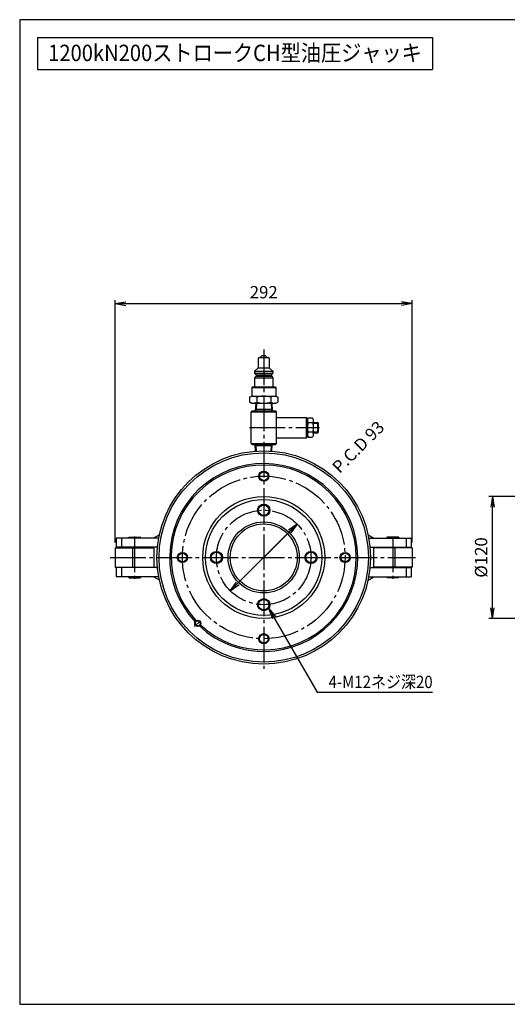
# Model space of a CAD drawing. Extents: x 10 to 410, y 10 to 287.
# Drawn here: x 10 to 147, y 10 to 287 of the extents above; entities that cross this region are included whole.
import ezdxf
from ezdxf.enums import TextEntityAlignment as Align

# ---------------------------------------------------------------- set-up
doc = ezdxf.new("R2010")
doc.units = 0
doc.linetypes.add('EXLTYPE3', pattern=[13, 10, -1, 1, -1])
doc.layers.get('0').update_dxf_attribs({"linetype": 'CONTINUOUS'})
doc.layers.get('DEFPOINTS').update_dxf_attribs({"linetype": 'CONTINUOUS'})
doc.layers.add('図面枠', color=7, linetype='CONTINUOUS')
doc.layers.add('Ｓ_１_１', color=7, linetype='CONTINUOUS')
doc.styles.add('EXCADDIM1', font='msgothic.ttc')
doc.styles.add('EXCADTTF1', font='msgothic.ttc')
doc.styles.get("Standard").update_dxf_attribs({"font": 'monotxt', "bigfont": 'extfont'})
doc.dimstyles.new('ISO-25', dxfattribs={"dimtxt": 2.5, "dimasz": 2.5, "dimexe": 1.25, "dimexo": 0.625, "dimtad": 1, "dimtxsty": 'STANDARD', "dimcen": 2.5, "dimazin": 3, "dimtfac": 1, "dimtmove": 0, "dimatfit": 3})

# ---------------------------------------------------------------- blocks, each defined once
blk = doc.blocks.new('EX_NORM')
at = {"color": 0, "linetype": 'CONTINUOUS'}
for q in [(-1, 0.167), (-1, 0), (-1, -0.167)]:
    blk.add_line((0, 0), q, dxfattribs=at)
blk = doc.blocks.new('*D18')
at = {"layer": 'DEFPOINTS', "color": 0}
for p in [(142.86, 152.86), (160, 152.86), (160, 118.57)]:
    blk.add_point(p, dxfattribs=at)
at = {"layer": 'Ｓ_１_１', "color": 2, "linetype": 'CONTINUOUS'}
for p, q in [((158.5, 152.86), (141.86, 152.86)), ((142.86, 121.57), (142.86, 149.86)), ((158.5, 118.57), (141.86, 118.57))]:
    blk.add_line(p, q, dxfattribs=at)
at = {"layer": 'Ｓ_１_１', "color": 2, "xscale": 3, "yscale": 3, "zscale": 3}
for p, rotation in [((142.86, 152.86), 90), ((142.86, 118.57), 270)]:
    blk.add_blockref('EX_NORM', p, dxfattribs=dict(at, rotation=rotation))
at = {"layer": 'Ｓ_１_１', "color": 2, "insert": (140.11, 135.71), "char_height": 3.464, "attachment_point": 5, "rotation": 90, "style": 'EXCADDIM1'}
blk.add_mtext('%%c120', dxfattribs=at)
blk = doc.blocks.new('*D23')
at = {"layer": 'DEFPOINTS', "color": 0}
for p in [(120.29, 207.14), (36.86, 138.43), (120.29, 138.43)]:
    blk.add_point(p, dxfattribs=at)
at = {"layer": 'Ｓ_１_１', "color": 2, "linetype": 'CONTINUOUS'}
for p, q in [((36.86, 139.93), (36.86, 208.14)), ((120.29, 139.93), (120.29, 208.14)), ((39.86, 207.14), (117.29, 207.14))]:
    blk.add_line(p, q, dxfattribs=at)
at = {"layer": 'Ｓ_１_１', "color": 2, "xscale": 3, "yscale": 3, "zscale": 3, "rotation": 180}
blk.add_blockref('EX_NORM', (36.86, 207.14), dxfattribs=at)
at = {"layer": 'Ｓ_１_１', "color": 2, "xscale": 3, "yscale": 3, "zscale": 3}
blk.add_blockref('EX_NORM', (120.29, 207.14), dxfattribs=at)
at = {"layer": 'Ｓ_１_１', "color": 2, "insert": (78.57, 209.89), "char_height": 3.464, "attachment_point": 5, "style": 'EXCADDIM1'}
blk.add_mtext('292', dxfattribs=at)
blk = doc.blocks.new('*D24')
at = {"layer": 'DEFPOINTS', "color": 0}
for p in [(87.97, 145.11), (69.18, 126.32)]:
    blk.add_point(p, dxfattribs=at)
at = {"layer": 'Ｓ_１_１', "color": 2, "linetype": 'CONTINUOUS'}
for p, q in [((87.97, 145.11), (69.18, 126.32)), ((71.3, 128.44), (85.84, 142.99))]:
    blk.add_line(p, q, dxfattribs=at)
at = {"layer": 'Ｓ_１_１', "color": 2, "xscale": 3, "yscale": 3, "zscale": 3}
for p, rotation in [((87.97, 145.11), 45.00000000000041), ((69.18, 126.32), 225.0000000000004)]:
    blk.add_blockref('EX_NORM', p, dxfattribs=dict(at, rotation=rotation))
at = {"layer": 'Ｓ_１_１', "color": 2, "insert": (105.44, 166.47), "char_height": 3.464, "attachment_point": 5, "rotation": 45, "style": 'EXCADDIM1'}
blk.add_mtext('P.C.D 93', dxfattribs=at)

msp = doc.modelspace()

# ---------------------------------------------------------------- linework, layer by layer
at = {"layer": '図面枠', "color": 5, "linetype": 'CONTINUOUS'}
for p, q in [((410, 287), (10, 287)), ((10, 287), (10, 10)), ((10, 10), (410, 10))]:
    msp.add_line(p, q, dxfattribs=at)
at = {"layer": '図面枠', "color": 3, "linetype": 'CONTINUOUS'}
for p, q in [((15, 282), (126, 282)), ((15, 282), (15, 273)), ((126, 282), (126, 273)), ((15, 273), (126, 273))]:
    msp.add_line(p, q, dxfattribs=at)
at = {"layer": 'Ｓ_１_１', "color": 1, "linetype": 'EXLTYPE3'}
for p, q in [((78.5714, 194.2), (78.5714, 104.3903)), ((74.6054, 172.2464), (94.289, 172.2464)), ((42.2857, 141.5833), (42.2857, 129.6749)), ((114.8571, 141.5833), (114.8571, 129.6749)), ((35.4297, 135.7143), (121.1962, 135.7143)), ((59.1131, 116.2559), (60.7816, 117.9245))]:
    msp.add_line(p, q, dxfattribs=at)
at = {"layer": 'Ｓ_１_１', "color": 3, "linetype": 'CONTINUOUS'}
for p, q in [((77, 191.6749), (77, 189.1035)), ((77.2857, 191.9607), (79.8571, 191.9607)), ((77.5714, 191.9607), (78.1428, 192.5321)), ((78.1429, 192.5321), (79, 192.5321)), ((79, 192.5321), (79.5714, 191.9607)), ((80.1429, 191.6749), (80.1429, 189.1035)), ((76, 188.1035), (77, 189.1035)), ((77, 189.1035), (80.1429, 189.1035)), ((80.1428, 189.1035), (81.1428, 188.1035)), ((76, 188.1035), (76, 187.5321)), ((76, 188.1035), (81.1429, 188.1035)), ((76, 187.5321), (76.4285, 187.1035)), ((76, 187.5321), (81.1429, 187.5321)), ((76, 186.2464), (76.4285, 186.6749)), ((76, 186.2464), (76, 183.6749)), ((76, 186.2464), (81.1429, 186.2464)), ((76.4286, 187.1035), (80.7143, 187.1035)), ((76.4286, 187.1035), (76.4286, 186.6749)), ((76.4286, 186.6749), (80.7143, 186.6749)), ((80.7142, 186.6749), (81.1428, 186.2463)), ((80.7143, 187.1035), (81.1428, 187.532)), ((80.7143, 187.1035), (80.7143, 186.6749)), ((81.1429, 188.1035), (81.1429, 187.5321)), ((81.1429, 186.2464), (81.1429, 183.6749)), ((75.2143, 183.5321), (75.3571, 183.6749)), ((75.2143, 183.5321), (75.2143, 181.1035)), ((75.2143, 183.5321), (81.9286, 183.5321)), ((75.3571, 183.6749), (81.7857, 183.6749)), ((81.7857, 183.6749), (81.9285, 183.5321)), ((81.9286, 183.5321), (81.9286, 181.1035)), ((74.6125, 180.7974), (75.1429, 181.1036)), ((74.6125, 180.7973), (74.6125, 179.4098)), ((75.1429, 181.1035), (82, 181.1035)), ((76.592, 180.7973), (76.592, 179.4098)), ((80.5509, 180.7973), (80.5509, 179.4098)), ((82, 181.1036), (82.5304, 180.7973)), ((82.5304, 180.7973), (82.5304, 179.4098)), ((74.6125, 179.4098), (75.1429, 179.1036)), ((75.1429, 179.1035), (82, 179.1035)), ((76.3196, 179.1035), (76.1857, 176.9606)), ((76.4104, 177.3499), (76.1857, 176.9607)), ((80.9328, 177.3499), (76.21, 177.3499)), ((76.52, 179.1035), (76.4104, 177.3499)), ((80.6228, 179.1035), (80.7324, 177.3499)), ((80.9571, 176.9606), (80.7324, 177.3499)), ((80.8232, 179.1035), (80.9571, 176.9606)), ((82, 179.1035), (82.5304, 179.4098)), ((75.2857, 176.9607), (75, 176.6749)), ((75, 176.6749), (82.1429, 176.6749)), ((75, 167.8178), (75, 176.6749)), ((75.2857, 176.9607), (78.5714, 176.9607)), ((78.5714, 176.9607), (81.8571, 176.9607)), ((81.8571, 176.9607), (82.1429, 176.6749)), ((82.1429, 167.8178), (82.1429, 176.6749)), ((82.1429, 175.1035), (90.5714, 175.1035)), ((90.5714, 172.2464), (90.5714, 175.1035)), ((90.5714, 175.1035), (90.8571, 174.8178)), ((90.8571, 174.3871), (91.1429, 174.9607)), ((90.8571, 172.2464), (90.8571, 174.8178)), ((91.1429, 174.9607), (92.2857, 174.9607)), ((92.5714, 174.3871), (92.2857, 174.9607)), ((90.5714, 169.3892), (90.5714, 172.2464)), ((90.8571, 169.6749), (90.8571, 172.2464)), ((92.3731, 173.5585), (91.0554, 173.5585)), ((92.5714, 172.2464), (92.5714, 174.3871)), ((92.5714, 173.6749), (93.7857, 173.6749)), ((92.5714, 173.4607), (94, 173.4607)), ((92.5714, 170.1057), (92.5714, 172.2464)), ((93.7857, 170.8178), (93.7857, 173.6749)), ((94, 173.4607), (93.7857, 173.6749)), ((94, 171.0321), (94, 173.4607)), ((82.1429, 169.3892), (90.5714, 169.3892)), ((90.8571, 169.6749), (90.5714, 169.3892)), ((90.8571, 170.1057), (91.1429, 169.5321)), ((92.3731, 170.9342), (91.0554, 170.9342)), ((91.1429, 169.5321), (92.2857, 169.5321)), ((92.5714, 170.1057), (92.2857, 169.5321)), ((92.5714, 171.0321), (94, 171.0321)), ((92.5714, 170.8178), (93.7857, 170.8178)), ((93.7857, 170.8178), (94, 171.0321)), ((75, 167.8178), (75.2857, 167.5321)), ((75, 167.8178), (82.1429, 167.8178)), ((75.2857, 167.5321), (78.5714, 167.5321)), ((76.4104, 167.1429), (76.1857, 167.5321)), ((76.3047, 165.6285), (76.1857, 167.5321)), ((80.9328, 167.1429), (76.21, 167.1429)), ((76.5042, 165.643), (76.4104, 167.1429)), ((78.5714, 167.5321), (81.8571, 167.5321)), ((80.6387, 165.643), (80.7324, 167.1429)), ((80.9571, 167.5321), (80.7324, 167.1429)), ((80.8382, 165.6285), (80.9571, 167.5321)), ((82.1429, 167.8178), (81.8571, 167.5321)), ((40.5714, 141.2857), (40.7143, 141.4286)), ((40.5714, 141.2857), (40.5714, 141.1429)), ((40.5714, 141.2857), (44, 141.2857)), ((40.7143, 141.4286), (43.8571, 141.4286)), ((44, 141.2857), (43.8571, 141.4286)), ((44, 141.2857), (44, 141.1429)), ((49.2536, 142.0756), (47.6381, 141.1429)), ((107.8892, 142.0756), (109.5048, 141.1429)), ((113.1429, 141.2857), (113.2857, 141.4286)), ((116.5714, 141.2857), (113.1429, 141.2857)), ((113.1429, 141.2857), (113.1429, 141.1429)), ((116.4286, 141.4286), (113.2857, 141.4286)), ((116.5714, 141.2857), (116.4286, 141.4286)), ((116.5714, 141.2857), (116.5714, 141.1429)), ((49.0667, 141.1429), (37.1429, 141.1429)), ((37.1429, 141.1429), (37.1429, 138.5714)), ((48.7078, 138.5714), (37.1429, 138.5714)), ((38.5714, 141.1429), (38.5714, 138.5714)), ((40.5714, 138.5714), (40.5714, 138.4286)), ((44, 138.5714), (44, 138.4286)), ((108.0762, 141.1429), (120, 141.1429)), ((108.4351, 138.5714), (120, 138.5714)), ((113.1429, 138.5714), (113.1429, 138.4286)), ((116.5714, 138.5714), (116.5714, 138.4286)), ((118.5714, 141.1429), (118.5714, 138.5714)), ((120, 141.1429), (120, 138.5714)), ((36.8571, 138.4286), (47.7143, 138.4286)), ((36.8571, 138.4286), (36.8571, 133)), ((41.7143, 138.4286), (41.7143, 133)), ((47.7143, 138.4286), (47.7143, 133)), ((109.4286, 138.4286), (109.4286, 133)), ((120.2857, 138.4286), (109.4286, 138.4286)), ((115.4286, 138.4286), (115.4286, 133)), ((120.2857, 138.4286), (120.2857, 133)), ((36.8571, 133), (47.7143, 133)), ((40.5714, 133), (40.5714, 132.8571)), ((44, 133), (44, 132.8571)), ((120.2857, 133), (109.4286, 133)), ((113.1429, 133), (113.1429, 132.8571)), ((116.5714, 133), (116.5714, 132.8571)), ((37.1429, 132.8571), (37.1429, 130.2857)), ((48.7078, 132.8571), (37.1429, 132.8571)), ((49.0667, 130.2857), (37.1429, 130.2857)), ((38.5714, 132.8571), (38.5714, 130.2857)), ((40.5714, 130.2857), (40.5714, 130.1429)), ((44, 130.2857), (44, 130.1429)), ((49.2536, 129.353), (47.6381, 130.2857)), ((107.8892, 129.353), (109.5048, 130.2857)), ((108.0762, 130.2857), (120, 130.2857)), ((108.4351, 132.8571), (120, 132.8571)), ((113.1429, 130.2857), (113.1429, 130.1429)), ((116.5714, 130.2857), (116.5714, 130.1429)), ((118.5714, 132.8571), (118.5714, 130.2857)), ((120, 132.8571), (120, 130.2857)), ((40.7143, 130), (40.5714, 130.1429)), ((40.5714, 130.1429), (44, 130.1429)), ((40.7143, 130), (43.8571, 130)), ((43.8571, 130), (44, 130.1429)), ((116.5714, 130.1429), (113.1429, 130.1429)), ((113.2857, 130), (113.1429, 130.1429)), ((116.4286, 130), (113.2857, 130)), ((116.4286, 130), (116.5714, 130.1429))]:
    msp.add_line(p, q, dxfattribs=at)
for centre, radius in [((78.5714, 135.7143), 30), ((78.5714, 135.7143), 29.4286), ((78.5714, 158.5714), 1.4286), ((78.5714, 158.5714), 1.2143), ((78.5714, 135.7143), 17.1429), ((78.5714, 135.7143), 16.3181), ((78.5714, 149), 1.7143), ((78.5714, 149), 1.4643), ((78.5714, 135.7143), 10), ((78.5714, 135.7143), 9.4286), ((55.7143, 135.7143), 1.4286), ((55.7143, 135.7143), 1.2143), ((65.2857, 135.7143), 1.7143), ((65.2857, 135.7143), 1.4643), ((91.8571, 135.7143), 1.7143), ((91.8571, 135.7143), 1.4643), ((101.4286, 135.7143), 1.4286), ((101.4286, 135.7143), 1.2143), ((78.5714, 122.4286), 1.7143), ((78.5714, 122.4286), 1.4643), ((60.0351, 117.178), 0.8571), ((60.0351, 117.178), 0.7143), ((78.5714, 112.8571), 1.4286), ((78.5714, 112.8571), 1.2143)]:
    msp.add_circle(centre, radius, dxfattribs=at)
at = {"layer": 'Ｓ_１_１', "color": 1, "linetype": 'EXLTYPE3'}
for radius in [22.8571, 13.2857]:
    msp.add_circle((78.5714, 135.7143), radius, dxfattribs=at)
at = {"layer": 'Ｓ_１_１', "color": 3, "linetype": 'CONTINUOUS'}
for centre, radius, start, end in [((77.2857, 191.6749), 0.2857, 89.999978, 179.999975), ((79.8571, 191.6749), 0.2857, 359.999997, 89.999978), ((75.6022, 179.351), 1.7526, 55.615369, 124.384514), ((78.5714, 174.5526), 6.5508, 72.411858, 107.588166), ((81.5407, 179.351), 1.7526, 55.615438, 124.384583), ((75.6022, 180.856), 1.7526, 235.615402, 304.384561), ((78.5714, 185.6543), 6.5508, 252.411821, 287.588115), ((81.5407, 180.856), 1.7526, 235.615416, 304.384574), ((92.5714, 174.3871), 1.7143, 179.999992, 208.902144), ((95.2976, 172.2464), 4.4405, 162.812632, 197.187368), ((95.2976, 172.2464), 4.4405, 159.334516, 159.334524), ((88.131, 172.2464), 4.4405, 20.665476, 20.665478), ((90.8571, 174.3871), 1.7143, 331.097856, 0), ((88.131, 172.2464), 4.4405, 342.812632, 17.187368), ((92.5714, 170.1057), 1.7143, 151.097864, 180.000042), ((95.2976, 172.2464), 4.4405, 200.665479, 200.66548), ((90.8571, 170.1057), 1.7143, 0.000042, 28.902184), ((78.5714, 135.7143), 26.4286, 226.806653, 223.193356), ((78.5714, 135.7143), 26, 226.821475, 223.178521)]:
    msp.add_arc(centre, radius, start, end, dxfattribs=at)

# ---------------------------------------------------------------- texts
at = {"layer": '図面枠', "color": 4, "linetype": 'CONTINUOUS', "style": 'EXCADTTF1', "width": 0.999231}
msp.add_text('1200kN200ストロークCH型油圧ジャッキ', height=4.618938, dxfattribs=at).set_placement((18, 275.3438), (123, 275.3438), align=Align.FIT)
at = {"layer": 'Ｓ_１_１', "color": 4, "linetype": 'CONTINUOUS', "style": 'EXCADTTF1', "width": 0.999231}
msp.add_text('4-M12ネジ深20', height=3.4642, dxfattribs=at).set_placement((96.7929, 98.9692), (126.0429, 98.9692), align=Align.FIT)

# ---------------------------------------------------------------- dimensions: what is measured, and where the dimension line sits
at = {"layer": 'Ｓ_１_１', "color": 2, "linetype": 'CONTINUOUS'}
dim = msp.add_linear_dim(base=(120.2857, 207.1429), p1=(36.8571, 138.4286), p2=(120.2857, 138.4286), dimstyle='ISO-25', override={"dimtxt": 3.464203, "dimasz": 3, "dimexe": 1, "dimexo": 1.5, "dimgap": 0, "dimtad": 1, "dimjust": 0, "dimtih": 0, "dimtoh": 0, "dimdec": 2, "dimlfac": 3.5, "dimzin": 8, "dimlunit": 2, "dimtxsty": 'EXCADDIM1', "dimblk1": 'EX_NORM', "dimblk2": 'EX_NORM', "dimsah": 1, "dimse1": 0, "dimse2": 0, "dimclrd": 2, "dimclre": 2, "dimclrt": 2, "dimtmove": 2}, dxfattribs=at)
dim.commit()
dim.dimension.update_dxf_attribs({"geometry": '*D23', "text_midpoint": (78.5714, 209.8929), "dimtype": 160})
dim = msp.add_diameter_dim_2p(p1=(87.9658, 145.1087), p2=(69.177, 126.3199), text='P.C.D 93', dimstyle='ISO-25', override={"dimtxt": 3.464203, "dimasz": 3, "dimgap": 0, "dimtad": 1, "dimjust": 0, "dimtih": 0, "dimtoh": 0, "dimdec": 2, "dimlfac": 3.5, "dimzin": 8, "dimlunit": 2, "dimtxsty": 'EXCADDIM1', "dimblk1": 'EX_NORM', "dimblk2": 'EX_NORM', "dimsah": 1, "dimclrd": 2, "dimclre": 2, "dimclrt": 2, "dimtmove": 2}, dxfattribs=at)
dim.commit()
dim.dimension.update_dxf_attribs({"geometry": '*D24', "text_midpoint": (105.4388, 166.4708), "dimtype": 163, "text_rotation": 45})
dim = msp.add_linear_dim(base=(142.8571, 152.8571), p1=(160, 118.5714), p2=(160, 152.8571), angle=90, text='%%c120', dimstyle='ISO-25', override={"dimtxt": 3.464203, "dimasz": 3, "dimexe": 1, "dimexo": 1.5, "dimgap": 0, "dimtad": 1, "dimjust": 0, "dimtih": 0, "dimtoh": 0, "dimdec": 2, "dimlfac": 3.5, "dimzin": 8, "dimlunit": 2, "dimtxsty": 'EXCADDIM1', "dimblk1": 'EX_NORM', "dimblk2": 'EX_NORM', "dimsah": 1, "dimse1": 0, "dimse2": 0, "dimclrd": 2, "dimclre": 2, "dimclrt": 2, "dimtmove": 2}, dxfattribs=at)
dim.commit()
dim.dimension.update_dxf_attribs({"geometry": '*D18', "text_midpoint": (140.1071, 135.7143), "dimtype": 160})

# ---------------------------------------------------------------- leaders
msp.add_leader([(79.9527, 121.4133), (93.5648, 97.8364), (126.0429, 97.8364)], dimstyle='ISO-25', override={"dimasz": 3, "dimldrblk": 'EX_NORM'}, dxfattribs=at)

doc.saveas('drawing.dxf')
